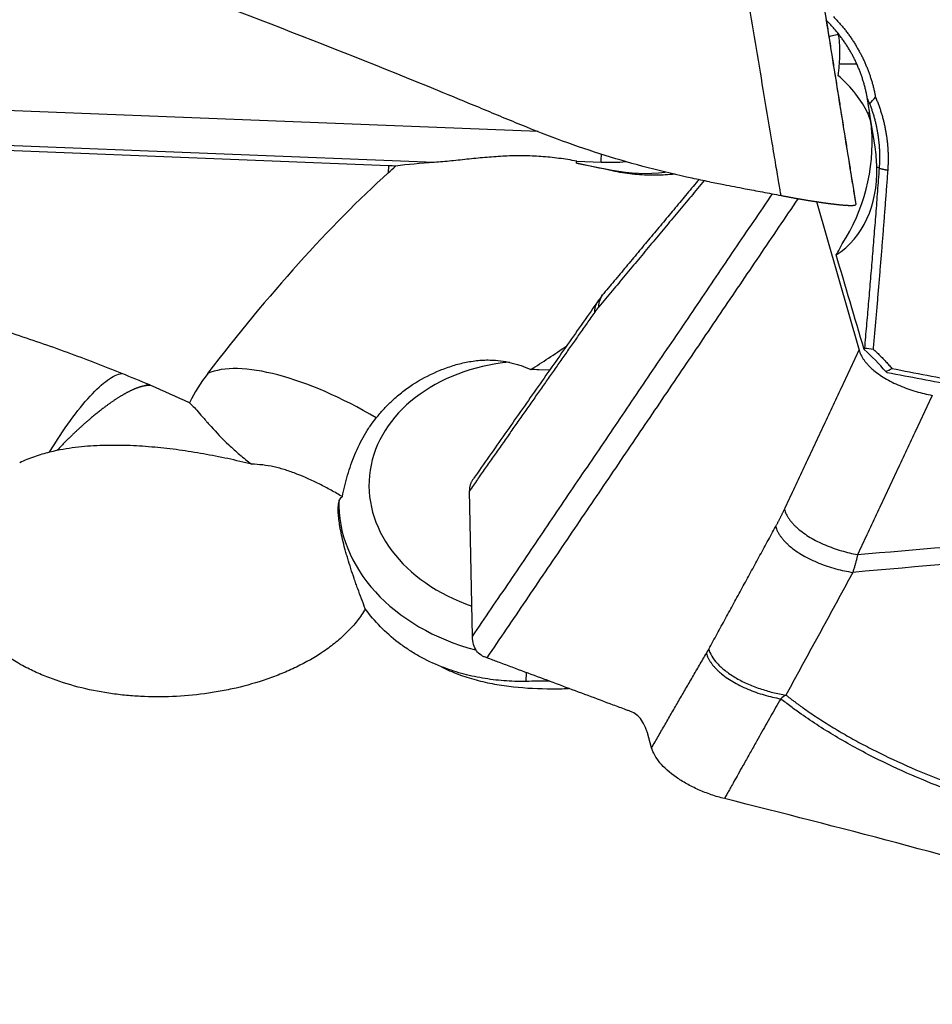
# Model space of a CAD drawing. Units: millimetres. Extents: x 116 to 414, y 150 to 304.
# Drawn here: x 308 to 317, y 207 to 217 of the extents above; entities that cross this region are included whole.
import ezdxf

# ---------------------------------------------------------------- set-up
doc = ezdxf.new("R2010")
doc.units = ezdxf.units.MM
doc.layers.add('1', color=4, linetype='Continuous')

msp = doc.modelspace()

# ---------------------------------------------------------------- linework, layer by layer
at = {"layer": '1'}
for p, q in [((299.3826, 216.72), (312.875, 216.1826)), ((311.8093, 215.8623), (299.3621, 216.358)), ((311.3403, 215.8279), (306.407, 216.0244)), ((313.2721, 215.876), (313.522, 215.866)), ((311.3403, 215.8279), (311.3366, 215.7567)), ((313.2707, 215.8534), (313.6368, 215.7832)), ((313.6379, 215.7756), (313.6368, 215.7832)), ((316.3819, 215.8021), (316.3547, 215.8139)), ((316.1063, 215.6482), (316.1386, 215.4317)), ((315.7362, 215.4598), (316.1716, 213.9337)), ((312.9925, 213.7268), (312.8835, 213.732)), ((312.2023, 210.9929), (312.17, 212.4879)), ((312.7535, 210.6219), (312.7483, 210.5305)), ((314.0418, 209.8483), (313.9978, 210.0024))]:
    msp.add_line(p, q, dxfattribs=at)
for centre, major_axis, ratio, start_param, end_param in [((314.7273, 216.6185), (-1.4821, -0.2308), 0.073061, 3.4113976, 3.7100815), ((314.7398, 216.5383), (-1.5539, 0.5238), 0.482873, 3.5686134, 3.9927101), ((316.4688, 215.1416), (-0.2888, 1.8694), 0.001965, 5.2016915, 5.5219224), ((314.8041, 216.1257), (-1.4821, -0.2308), 0.073061, 3.1958614, 3.3225532), ((314.8712, 216.4275), (1.4228, -0.3164), 0.488273, 0.1441465, 0.3550337), ((314.8041, 216.1257), (-1.4836, -0.2213), 0.997327, 3.0522247, 3.0940827), ((314.813, 216.0659), (-0.0332, -1.7209), 0.86752, 0.9394349, 1.6737714), ((301.0957, 197.3205), (-12.0631, -18.9473), 0.088184, 2.9808765, 2.9864798), ((313.5251, 216.0857), (-0.0119, -0.2998), 0.027566, 0.7494215, 1.1102248), ((311.1807, 214.8498), (-4.0985, 0.1325), 0.239776, 4.6637399, 4.6811936), ((312.9125, 215.3833), (-2.2908, 0.125), 0.209312, 5.2262381, 5.4381142), ((313.1406, 215.7318), (-2.11, 0.4266), 0.067401, 4.4880719, 4.6643016), ((313.9829, 217.512), (-1.8009, 0.0075), 0.978239, 1.3814631, 1.6855188), ((314.7636, 216.3971), (-1.2818, 1.4014), 0.673147, 3.0346793, 3.7982524), ((310.231, 211.2844), (-3.5993, -5.5506), 0.302297, 3.9940276, 4.4659745), ((320.1043, 197.6012), (-6.9996, 25.7534), 0.026104, 5.392555, 5.4423943), ((314.046, 217.1159), (-3.6691, -3.8991), 0.335299, 0.9027443, 1.001489), ((311.016, 212.4843), (-1.6737, 1.0949), 0.372427, 4.8365053, 6.0501234), ((312.8373, 212.5064), (1.6972, -0.0968), 0.772069, 1.7665916, 4.3690085), ((311.0301, 212.517), (-1.7854, 0.7716), 0.997076, 6.0405884, 6.2235285), ((312.8255, 212.3001), (-1.9969, 0.1112), 0.71647, 4.7232374, 4.76529), ((312.8264, 212.316), (-1.9968, 0.1138), 0.772069, 0.0219854, 1.3135742), ((314.6401, 191.1826), (-29.9808, 1.1664), 0.64442, 4.7922732, 4.8005777)]:
    msp.add_ellipse(centre, major_axis=major_axis, ratio=ratio, start_param=start_param, end_param=end_param, dxfattribs=at)
for points, degree in [([(316.1063, 215.6482), (315.0656, 222.1422)], 1), ([(315.7426, 217.9029), (315.9395, 216.6742), (316.1386, 215.4317)], 2), ([(316.2623, 216.4954), (316.2611, 216.5029), (316.2599, 216.5102), (316.2586, 216.5176)], 3), ([(316.2818, 216.4667), (316.2744, 216.4838), (316.2666, 216.5007), (316.2586, 216.5175)], 3), ([(316.2819, 216.4667), (316.3022, 216.4882), (316.3219, 216.5107), (316.3409, 216.5342)], 3), ([(316.3547, 215.8139), (316.3531, 215.8837), (316.3469, 215.9527), (316.3363, 216.0208)], 3), ([(311.3366, 215.7567), (311.3617, 215.7795), (311.3867, 215.8022), (311.4117, 215.8249)], 3), ([(313.522, 215.866), (313.6077, 215.8626), (313.6928, 215.8643), (313.7772, 215.8709)], 3), ([(316.2307, 213.9558), (316.3129, 214.8704), (316.3819, 215.8021)], 2), ([(316.3819, 215.8021), (316.4665, 215.7827)], 1), ([(314.5815, 215.6759), (314.041, 215.0282), (313.5005, 214.3806)], 2), ([(314.5287, 215.6886), (313.5507, 214.5165)], 1), ([(312.2023, 210.9929), (315.2823, 215.5395)], 1), ([(315.5452, 215.4909), (312.3491, 210.773)], 1), ([(315.9374, 214.9116), (315.9615, 214.9523), (315.9817, 214.9909), (315.9986, 215.0269)], 3), ([(313.5507, 214.5165), (313.4998, 214.4503)], 1), ([(313.4998, 214.4504), (312.212, 212.6137)], 1), ([(313.5005, 214.3806), (313.4794, 214.3552), (313.4576, 214.3243)], 2), ([(313.4576, 214.3244), (312.8175, 213.4137), (312.17, 212.4879)], 2), ([(316.2248, 213.94), (316.2307, 213.9558)], 1), ([(316.2307, 213.9558), (316.2593, 213.9524), (316.288, 213.9491), (316.3167, 213.9457)], 3), ([(315.405, 212.2975), (316.1716, 213.9337)], 1), ([(316.4464, 213.7135), (316.3782, 213.7938), (316.3041, 213.8695), (316.2248, 213.94)], 3), ([(308.8862, 213.5768), (308.7911, 213.6162), (308.6958, 213.6551), (308.6003, 213.6937)], 3), ([(316.4464, 213.7135), (316.4675, 213.7242), (316.4886, 213.7349), (316.5096, 213.7457)], 3), ([(316.4608, 213.7021), (316.4561, 213.7059), (316.4513, 213.7097), (316.4464, 213.7135)], 3), ([(327.9776, 211.554), (322.1648, 212.611), (316.4608, 213.7021)], 2), ([(308.8862, 213.5768), (308.8638, 213.5767), (308.8393, 213.5719), (308.8129, 213.5623)], 3), ([(308.8971, 213.572), (308.8935, 213.5736), (308.8898, 213.5752), (308.8862, 213.5768)], 3), ([(309.2937, 213.3933), (309.1618, 213.4536), (309.0296, 213.5131), (308.8971, 213.572)], 3), ([(316.9245, 213.4697), (316.1578, 211.8335)], 1), ([(307.9338, 212.9022), (307.9085, 212.897), (307.8833, 212.8914), (307.8581, 212.8853)], 3), ([(315.3158, 212.1215), (315.3633, 212.2085), (315.405, 212.2975)], 2), ([(314.6284, 210.8616), (315.3158, 212.1215)], 1), ([(316.1077, 211.6508), (315.8787, 211.2309), (315.6497, 210.8109), (315.4208, 210.3909)], 3), ([(314.0418, 209.8483), (314.3201, 210.3331), (314.6039, 210.8183)], 2), ([(314.6039, 210.8183), (314.6163, 210.8396), (314.6283, 210.8616)], 2), ([(315.4207, 210.3909), (315.4029, 210.3778), (315.385, 210.365), (315.3671, 210.3524)], 3)]:
    msp.add_open_spline(points, degree=degree, dxfattribs=at)
for points, knots in [([(314.6351, 215.6635), (314.5756, 215.6754), (314.5163, 215.6875), (314.1545, 215.7648), (313.8566, 215.8427), (313.4169, 215.9799), (313.1264, 216.0789), (312.8402, 216.1903), (312.6269, 216.2776), (312.485, 216.3366), (312.3432, 216.3959), (312.1302, 216.4844), (311.9881, 216.5429), (311.2769, 216.8338), (310.1346, 217.2879), (308.984, 217.7195), (307.2521, 218.3505), (304.9274, 219.1473), (302.5734, 219.8532), (301.3895, 220.1829)], [0, 0, 0, 0, 0.0128703, 0.0128703, 0.078679, 0.078679, 0.1115833, 0.1444876, 0.1444876, 0.1609398, 0.1773919, 0.1773919, 0.2102962, 0.2102962, 0.3419135, 0.4735308, 0.4735308, 0.7367654, 1, 1, 1, 1]), ([(315.3706, 215.5227), (315.3686, 215.5345), (315.3654, 215.554), (315.3581, 215.5977), (315.348, 215.6578), (315.3338, 215.7424), (315.3176, 215.839), (315.2995, 215.9477), (315.2597, 216.1859), (315.199, 216.5492), (315.118, 217.0331), (315.0371, 217.5158), (314.9832, 217.837), (314.9563, 217.9974)], [0, 0, 0, 0, 0.0142896, 0.0235945, 0.0529986, 0.0871648, 0.1262121, 0.1701523, 0.2188531, 0.4149779, 0.6105548, 0.8055624, 1, 1, 1, 1]), ([(316.2586, 216.5176), (316.2574, 216.524), (316.2552, 216.5368), (316.2514, 216.556), (316.2474, 216.5752), (316.2432, 216.5944), (316.2387, 216.6135), (316.2339, 216.6326), (316.2289, 216.6517), (316.2236, 216.6707), (316.218, 216.6897), (316.2122, 216.7086), (316.2061, 216.7275), (316.1998, 216.7463), (316.1932, 216.7651), (316.1863, 216.7838), (316.1791, 216.8025), (316.1717, 216.821), (316.1641, 216.8396), (316.1562, 216.858), (316.148, 216.8763), (316.1395, 216.8946), (316.1308, 216.9128), (316.1219, 216.9308), (316.1126, 216.9488), (316.1032, 216.9667), (316.0934, 216.9845), (316.0834, 217.0022), (316.0732, 217.0197), (316.0627, 217.0372), (316.0519, 217.0545), (316.0409, 217.0717), (316.0296, 217.0888), (316.0181, 217.1057), (316.0063, 217.1225), (315.9943, 217.1392), (315.982, 217.1557), (315.9695, 217.1721), (315.9568, 217.1883), (315.9438, 217.2044), (315.9305, 217.2203), (315.9171, 217.2361), (315.9033, 217.2517), (315.8894, 217.2671), (315.8752, 217.2824), (315.8608, 217.2974), (315.8461, 217.3123), (315.8362, 217.3221), (315.8312, 217.327)], [0, 0, 0, 0, 0.0210998, 0.0422275, 0.063383, 0.0845665, 0.105778, 0.1270175, 0.1482851, 0.1695807, 0.1909045, 0.2122564, 0.2336366, 0.255045, 0.2764816, 0.2979466, 0.31944, 0.3409618, 0.362512, 0.3840906, 0.4056978, 0.4273335, 0.4489978, 0.4706908, 0.4924124, 0.5141626, 0.5359417, 0.5577494, 0.579586, 0.6014514, 0.6233457, 0.6452689, 0.667221, 0.6892021, 0.7112123, 0.7332515, 0.7553197, 0.7774171, 0.7995436, 0.8216994, 0.8438843, 0.8660985, 0.888342, 0.9106148, 0.932917, 0.9552486, 0.9776096, 1, 1, 1, 1]), ([(315.9096, 217.3602), (315.9144, 217.3553), (315.924, 217.3455), (315.9382, 217.3305), (315.9522, 217.3155), (315.966, 217.3002), (315.9796, 217.2848), (315.993, 217.2692), (316.0061, 217.2534), (316.0191, 217.2375), (316.0318, 217.2214), (316.0443, 217.2052), (316.0566, 217.1888), (316.0687, 217.1722), (316.0806, 217.1554), (316.0923, 217.1385), (316.1038, 217.1214), (316.115, 217.1041), (316.1261, 217.0867), (316.1369, 217.0691), (316.1475, 217.0513), (316.1579, 217.0334), (316.1681, 217.0153), (316.1781, 216.9971), (316.1908, 216.973), (316.206, 216.9432), (316.2231, 216.9073), (316.2392, 216.8712), (316.2543, 216.8348), (316.2685, 216.7982), (316.2818, 216.7613), (316.294, 216.7242), (316.3054, 216.6868), (316.3157, 216.6491), (316.3251, 216.6112), (316.3336, 216.573), (316.3384, 216.5474), (316.3408, 216.5346)], [0, 0, 0, 0, 0.0217345, 0.0434446, 0.0651338, 0.086806, 0.1084648, 0.1301141, 0.1517576, 0.1733989, 0.195042, 0.2166905, 0.2383481, 0.2600187, 0.2817059, 0.3034136, 0.3251453, 0.3469048, 0.3686959, 0.3905221, 0.4123871, 0.4342947, 0.4562483, 0.4782516, 0.5003082, 0.5425004, 0.5845063, 0.6263511, 0.6680605, 0.7096604, 0.7511768, 0.7926362, 0.8340648, 0.8754891, 0.9169355, 0.9584303, 1, 1, 1, 1]), ([(315.958, 217.1905), (315.9631, 217.1562), (315.9668, 217.1212), (315.9703, 217.0681), (315.9712, 217.0504), (315.9722, 217.015), (315.9727, 216.9616), (315.9702, 216.9076), (315.9673, 216.8713)], [0, 0, 0, 0, 0.3387328, 0.3387328, 0.5040496, 0.5040496, 0.6693664, 1, 1, 1, 1]), ([(315.9533, 217.1735), (315.9505, 217.1731), (315.9477, 217.1726), (315.9342, 217.1702), (315.9237, 217.1682), (315.903, 217.1638), (315.8927, 217.1614), (315.8763, 217.1572), (315.8699, 217.1555), (315.8636, 217.1538)], [0, 0, 0, 0, 0.0894209, 0.0894209, 0.4333606, 0.4333606, 0.7773003, 0.7773003, 1, 1, 1, 1]), ([(315.9673, 216.8713), (315.9657, 216.8521), (315.9638, 216.8329), (315.9595, 216.7948), (315.957, 216.776), (315.9543, 216.7573)], [0, 0, 0, 0, 0.5, 0.5, 1, 1, 1, 1]), ([(316.3407, 216.5345), (316.3434, 216.5283), (316.3487, 216.5158), (316.3563, 216.497), (316.3637, 216.4781), (316.3708, 216.4592), (316.3777, 216.4401), (316.3844, 216.421), (316.3908, 216.4018), (316.397, 216.3826), (316.4029, 216.3632), (316.4086, 216.3438), (316.4141, 216.3243), (316.4193, 216.3047), (316.4243, 216.2851), (316.429, 216.2653), (316.4335, 216.2455), (316.4377, 216.2257), (316.4417, 216.2057), (316.4454, 216.1857), (316.45, 216.1595), (316.455, 216.1272), (316.46, 216.0889), (316.4641, 216.0505), (316.4673, 216.0122), (316.4695, 215.9739), (316.4708, 215.9356), (316.4712, 215.8973), (316.4706, 215.8591), (316.4691, 215.8208), (316.4674, 215.7954), (316.4665, 215.7827)], [0, 0, 0, 0, 0.0262965, 0.0525709, 0.0788273, 0.1050699, 0.1313027, 0.1575298, 0.1837554, 0.2099835, 0.2362183, 0.262464, 0.2887245, 0.315004, 0.3413066, 0.3676364, 0.3939974, 0.4203938, 0.4468294, 0.4733084, 0.4998347, 0.5503287, 0.600641, 0.6507996, 0.7008328, 0.750769, 0.8006369, 0.8504651, 0.9002825, 0.9501178, 1, 1, 1, 1]), ([(316.3819, 215.8021), (316.3824, 215.8085), (316.3833, 215.8214), (316.3844, 215.8408), (316.3855, 215.8667), (316.3862, 215.8989), (316.3862, 215.9376), (316.3851, 215.9763), (316.3831, 216.0149), (316.38, 216.0535), (316.376, 216.092), (316.371, 216.1303), (316.3649, 216.1686), (316.358, 216.2066), (316.35, 216.2445), (316.3411, 216.2822), (316.3312, 216.3197), (316.3203, 216.3569), (316.3085, 216.3938), (316.2958, 216.4305), (316.2865, 216.4547), (316.2818, 216.4667)], [0, 0, 0, 0, 0.0287805, 0.0575505, 0.0863102, 0.1435637, 0.2007848, 0.2579762, 0.3151406, 0.3722808, 0.4293994, 0.4864992, 0.5435829, 0.6006532, 0.6577128, 0.7147646, 0.7718111, 0.8288552, 0.8858995, 0.9429469, 1, 1, 1, 1]), ([(313.2721, 215.876), (313.242, 215.8813), (313.2117, 215.8864), (313.1509, 215.896), (313.1202, 215.9004), (313.0282, 215.9125), (312.9668, 215.9188), (312.8439, 215.9275), (312.7824, 215.9299), (312.6593, 215.9309), (312.5977, 215.9296), (312.4744, 215.9241), (312.4127, 215.9198), (312.2893, 215.9095), (312.228, 215.9034), (312.1063, 215.8906), (312.0458, 215.884), (311.9559, 215.8747), (311.9261, 215.8717), (311.8672, 215.8665), (311.8381, 215.8641), (311.8093, 215.8623)], [0, 0, 0, 0, 0.0625, 0.0625, 0.125, 0.125, 0.25, 0.25, 0.375, 0.375, 0.5, 0.5, 0.625, 0.625, 0.75, 0.75, 0.875, 0.875, 0.9375, 0.9375, 1, 1, 1, 1]), ([(314.2829, 215.743), (314.2648, 215.7409), (314.2465, 215.739), (314.1669, 215.732), (314.1044, 215.7295), (314.0084, 215.7304), (313.976, 215.7315), (313.9103, 215.7354), (313.877, 215.7382), (313.7758, 215.7494), (313.7074, 215.7604), (313.6379, 215.7756)], [0, 0, 0, 0, 0.0910121, 0.0910121, 0.3940081, 0.3940081, 0.5455061, 0.5455061, 0.697004, 0.697004, 1, 1, 1, 1]), ([(316.4665, 215.7827), (316.4646, 215.7571), (316.4608, 215.7059), (316.4551, 215.6292), (316.4493, 215.5525), (316.4435, 215.4758), (316.4376, 215.3991), (316.4317, 215.3224), (316.4257, 215.2457), (316.4197, 215.1691), (316.4136, 215.0924), (316.4075, 215.0158), (316.4013, 214.9392), (316.3951, 214.8627), (316.3888, 214.7861), (316.3825, 214.7096), (316.3761, 214.6331), (316.3697, 214.5566), (316.3633, 214.4801), (316.3568, 214.4037), (316.3502, 214.3273), (316.3436, 214.2509), (316.3369, 214.1746), (316.3302, 214.0982), (316.3235, 214.0219), (316.319, 213.9711), (316.3167, 213.9457)], [0, 0, 0, 0, 0.0414107, 0.0828436, 0.1242987, 0.1657759, 0.2072753, 0.248797, 0.2903408, 0.3319069, 0.3734953, 0.4151059, 0.4567388, 0.4983939, 0.5400714, 0.5817712, 0.6234934, 0.6652379, 0.7070047, 0.748794, 0.7906056, 0.8324396, 0.8742961, 0.9161749, 0.9580762, 1, 1, 1, 1]), ([(314.635, 215.6631), (314.685, 215.6536), (314.8076, 215.6301), (314.989, 215.5956), (315.1842, 215.5583), (315.3068, 215.5349), (315.3706, 215.5227)], [0, 0, 0, 0, 0.2038669, 0.5000007, 0.7396207, 1, 1, 1, 1]), ([(315.3707, 215.5227), (315.3753, 215.5218), (315.3847, 215.52), (315.3987, 215.5174), (315.4126, 215.5148), (315.4266, 215.5122), (315.4406, 215.5096), (315.4545, 215.507), (315.4684, 215.5045), (315.4823, 215.5019), (315.4961, 215.4995), (315.5098, 215.497), (315.5235, 215.4946), (315.5371, 215.4922), (315.5506, 215.4898), (315.5641, 215.4874), (315.5774, 215.4851), (315.5907, 215.4829), (315.6038, 215.4807), (315.6169, 215.4785), (315.6298, 215.4763), (315.6426, 215.4742), (315.6553, 215.4721), (315.6678, 215.4701), (315.6802, 215.4681), (315.6924, 215.4662), (315.7045, 215.4643), (315.7164, 215.4624), (315.7282, 215.4606), (315.7398, 215.4588), (315.7513, 215.4571), (315.7625, 215.4554), (315.7736, 215.4538), (315.7845, 215.4522), (315.7953, 215.4506), (315.8058, 215.4491), (315.8162, 215.4477), (315.8264, 215.4463), (315.8364, 215.4449), (315.8462, 215.4436), (315.8558, 215.4423), (315.8652, 215.4411), (315.8744, 215.4399), (315.8834, 215.4387), (315.8922, 215.4376), (315.9008, 215.4366), (315.9093, 215.4355), (315.9203, 215.4342), (315.9338, 215.4326), (315.9497, 215.4309), (315.9653, 215.4292), (315.9805, 215.4276), (315.9953, 215.4262), (316.0096, 215.425), (316.0234, 215.4238), (316.0367, 215.4229), (316.0493, 215.4221), (316.0612, 215.4215), (316.0725, 215.4211), (316.0829, 215.4209), (316.0926, 215.4208), (316.1015, 215.421), (316.1094, 215.4214), (316.1165, 215.4219), (316.1226, 215.4227), (316.1277, 215.4237), (316.1319, 215.4249), (316.1351, 215.4263), (316.1373, 215.4279), (316.1386, 215.4297), (316.1386, 215.431), (316.1386, 215.4317)], [0, 0, 0, 0, 0.0114291, 0.0228691, 0.0343176, 0.0457719, 0.0572295, 0.0686878, 0.0801442, 0.0915962, 0.103041, 0.1144762, 0.125899, 0.1373071, 0.1486977, 0.1600684, 0.1714166, 0.1827398, 0.1940354, 0.2053011, 0.2165344, 0.2277329, 0.2388941, 0.2500158, 0.2610957, 0.2721315, 0.283121, 0.2940619, 0.3049523, 0.3157899, 0.3265727, 0.3372988, 0.3479662, 0.358573, 0.3691174, 0.3795976, 0.3900119, 0.4003586, 0.4106361, 0.4208427, 0.4309771, 0.4410378, 0.4510233, 0.4609324, 0.4707637, 0.480516, 0.4901882, 0.4997791, 0.5190455, 0.5386361, 0.5585409, 0.5787488, 0.5992479, 0.6200255, 0.641068, 0.6623611, 0.6838896, 0.7056374, 0.727588, 0.7497239, 0.7720272, 0.7944794, 0.8170614, 0.8397538, 0.8625367, 0.88539, 0.9082934, 0.9312265, 0.9541688, 0.9771001, 1, 1, 1, 1]), ([(313.5005, 214.3806), (313.5, 214.4043), (313.5037, 214.4281), (313.5204, 214.4739), (313.5331, 214.4958), (313.5507, 214.5165)], [0, 0, 0, 0, 0.5111163, 0.5111163, 1, 1, 1, 1]), ([(308.6003, 213.6937), (308.4152, 213.7685), (308.2292, 213.8403), (307.8551, 213.9773), (307.667, 214.0423), (307.2883, 214.1645), (307.0977, 214.2216), (306.7136, 214.3261), (306.52, 214.3735), (306.3246, 214.415)], [0, 0, 0, 0, 0.25, 0.25, 0.5, 0.5, 0.75, 0.75, 1, 1, 1, 1]), ([(316.3167, 213.9457), (316.3224, 213.9405), (316.3337, 213.9299), (316.3506, 213.914), (316.3673, 213.8979), (316.3838, 213.8816), (316.4001, 213.8652), (316.4162, 213.8486), (316.4322, 213.8318), (316.4481, 213.8149), (316.4637, 213.7979), (316.4792, 213.7806), (316.4945, 213.7633), (316.5045, 213.7516), (316.5096, 213.7457)], [0, 0, 0, 0, 0.0833163, 0.1666074, 0.2498819, 0.3331481, 0.4164146, 0.4996899, 0.5829824, 0.6663006, 0.749653, 0.8330481, 0.9164943, 1, 1, 1, 1]), ([(311.3659, 213.4044), (311.3995, 213.4366), (311.4349, 213.4674), (311.4904, 213.5114), (311.5094, 213.5257), (311.5477, 213.5534), (311.5672, 213.5668), (311.6658, 213.6314), (311.7488, 213.676), (311.8571, 213.7229), (311.8789, 213.7318), (311.9232, 213.7487), (311.9455, 213.7567), (312.0129, 213.779), (312.0582, 213.7918), (312.1494, 213.8127), (312.1954, 213.8209), (312.2649, 213.8289), (312.2882, 213.8308), (312.335, 213.8331), (312.3584, 213.8334), (312.3818, 213.8327)], [0, 0, 0, 0, 0.125, 0.125, 0.1875, 0.1875, 0.25, 0.25, 0.5, 0.5, 0.5625, 0.5625, 0.625, 0.625, 0.75, 0.75, 0.875, 0.875, 0.9375, 0.9375, 1, 1, 1, 1]), ([(312.3818, 213.8327), (312.455, 213.8305), (312.5269, 213.8212), (312.6146, 213.8006), (312.6321, 213.796), (312.6667, 213.786), (312.684, 213.7805), (312.7349, 213.7629), (312.7677, 213.7495), (312.7995, 213.7347)], [0, 0, 0, 0, 0.5, 0.5, 0.625, 0.625, 0.75, 0.75, 1, 1, 1, 1]), ([(307.8581, 212.8853), (307.93, 213.0039), (308.0018, 213.1131), (308.1416, 213.3068), (308.2096, 213.3913), (308.3379, 213.5311), (308.3982, 213.5863), (308.5081, 213.6645), (308.5576, 213.6875), (308.6003, 213.6937)], [0, 0, 0, 0, 0.25, 0.25, 0.5, 0.5, 0.75, 0.75, 1, 1, 1, 1]), ([(316.5096, 213.7457), (316.6301, 213.7226), (316.8721, 213.6762), (317.2361, 213.6065), (317.6026, 213.5364), (317.9715, 213.466), (318.3429, 213.3953), (318.7166, 213.3242), (319.0927, 213.2527), (319.4712, 213.181), (319.8522, 213.1089), (320.2355, 213.0364), (320.6213, 212.9636), (321.0094, 212.8905), (321.4, 212.8171), (321.793, 212.7433), (322.1884, 212.6693), (322.5862, 212.5949), (322.9864, 212.5201), (323.389, 212.4451), (323.794, 212.3697), (324.2014, 212.2941), (324.6112, 212.2181), (325.0235, 212.1418), (325.4381, 212.0652), (325.8552, 211.9883), (326.2746, 211.9111), (326.6965, 211.8336), (327.1207, 211.7558), (327.5474, 211.6777), (327.8327, 211.6256), (327.9757, 211.5995)], [0, 0, 0, 0, 0.0315552, 0.0633194, 0.0952928, 0.1274753, 0.1598669, 0.1924677, 0.2252775, 0.2582964, 0.2915245, 0.3249616, 0.3586079, 0.3924633, 0.4265278, 0.4608015, 0.4952842, 0.5299761, 0.564877, 0.5999871, 0.6353063, 0.6708347, 0.7065721, 0.7425187, 0.7786744, 0.8150392, 0.8516131, 0.8883961, 0.9253883, 0.9625896, 1, 1, 1, 1]), ([(308.8128, 213.5623), (308.8103, 213.5617), (308.8052, 213.5604), (308.7975, 213.5583), (308.7896, 213.556), (308.7816, 213.5535), (308.7735, 213.5509), (308.7653, 213.548), (308.757, 213.545), (308.7485, 213.5418), (308.7399, 213.5385), (308.7312, 213.5349), (308.7224, 213.5312), (308.7135, 213.5273), (308.7044, 213.5232), (308.6953, 213.5189), (308.686, 213.5145), (308.6766, 213.5098), (308.6671, 213.505), (308.6575, 213.5), (308.6477, 213.4949), (308.6379, 213.4895), (308.6279, 213.484), (308.6178, 213.4783), (308.6077, 213.4724), (308.5974, 213.4663), (308.587, 213.46), (308.5765, 213.4536), (308.5659, 213.447), (308.5552, 213.4401), (308.5443, 213.4332), (308.5334, 213.426), (308.5224, 213.4186), (308.5113, 213.4111), (308.5, 213.4034), (308.4887, 213.3955), (308.4773, 213.3875), (308.4657, 213.3792), (308.4541, 213.3708), (308.4424, 213.3622), (308.4305, 213.3534), (308.4176, 213.3437), (308.4034, 213.3329), (308.3878, 213.3209), (308.3715, 213.3081), (308.3545, 213.2947), (308.3368, 213.2806), (308.3185, 213.2657), (308.2995, 213.25), (308.2799, 213.2335), (308.2596, 213.2161), (308.2385, 213.1979), (308.2169, 213.1788), (308.1945, 213.1588), (308.1714, 213.1379), (308.1477, 213.1159), (308.1233, 213.093), (308.0982, 213.0691), (308.0724, 213.0441), (308.046, 213.018), (308.0189, 212.9909), (307.9912, 212.9627), (307.9628, 212.9333), (307.9436, 212.9131), (307.934, 212.9029)], [0, 0, 0, 0, 0.0124084, 0.0248341, 0.0372772, 0.0497377, 0.0622158, 0.0747114, 0.0872247, 0.0997555, 0.112304, 0.1248703, 0.1374543, 0.1500561, 0.1626758, 0.1753134, 0.1879689, 0.2006425, 0.213334, 0.2260437, 0.2387714, 0.2515173, 0.2642814, 0.2770638, 0.2898645, 0.3026834, 0.3155208, 0.3283766, 0.3412508, 0.3541436, 0.3670548, 0.3799847, 0.3929332, 0.4059003, 0.4188862, 0.4318908, 0.4449142, 0.4579564, 0.4710175, 0.4840974, 0.4971964, 0.5103143, 0.5267046, 0.5436533, 0.5611604, 0.5792261, 0.5978504, 0.6170335, 0.6367754, 0.6570761, 0.6779359, 0.6993546, 0.7213324, 0.7438693, 0.7669654, 0.7906208, 0.8148353, 0.8396092, 0.8649425, 0.8908351, 0.9172871, 0.9442986, 0.9718695, 1, 1, 1, 1]), ([(308.8971, 213.572), (308.8948, 213.5721), (308.8902, 213.5723), (308.8832, 213.5722), (308.876, 213.572), (308.8687, 213.5716), (308.8612, 213.5709), (308.8535, 213.5701), (308.8457, 213.569), (308.8377, 213.5676), (308.8296, 213.5661), (308.8213, 213.5644), (308.8157, 213.563), (308.8128, 213.5623)], [0, 0, 0, 0, 0.0902038, 0.1805472, 0.2710308, 0.361655, 0.4524202, 0.543327, 0.6343758, 0.725567, 0.8169012, 0.9083787, 1, 1, 1, 1]), ([(309.2937, 213.3933), (309.3054, 213.3839), (309.3186, 213.3711), (309.3484, 213.34), (309.3649, 213.3216), (309.4016, 213.2797), (309.4219, 213.2563), (309.4498, 213.2242), (309.4555, 213.2176), (309.4672, 213.2043), (309.4851, 213.1839), (309.5039, 213.1627), (309.5693, 213.0903), (309.6293, 213.0269), (309.7163, 212.9443), (309.7343, 212.9275), (309.7715, 212.894), (309.7905, 212.8773), (309.8492, 212.8272), (309.8904, 212.7941), (309.9337, 212.7615)], [0, 0, 0, 0, 0.125, 0.125, 0.25, 0.25, 0.375, 0.375, 0.40625, 0.40625, 0.4375, 0.5, 0.5, 0.75, 0.75, 0.8125, 0.8125, 0.875, 0.875, 1, 1, 1, 1]), ([(311.2134, 213.2384), (311.2252, 213.2529), (311.2372, 213.2673), (311.2617, 213.2958), (311.2743, 213.3099), (311.3125, 213.3516), (311.3388, 213.3784), (311.3659, 213.4044)], [0, 0, 0, 0, 0.25, 0.25, 0.5, 0.5, 1, 1, 1, 1]), ([(310.8653, 212.4291), (310.8801, 212.5025), (310.8977, 212.5757), (310.9297, 212.6849), (310.9414, 212.7212), (310.9663, 212.7925), (310.9797, 212.8274), (311.0226, 212.9305), (311.0548, 212.9967), (311.1007, 213.0759), (311.1101, 213.0916), (311.1296, 213.1225), (311.1396, 213.1377), (311.1701, 213.1824), (311.1913, 213.211), (311.2134, 213.2384)], [0, 0, 0, 0, 0.25, 0.25, 0.375, 0.375, 0.5, 0.5, 0.75, 0.75, 0.8125, 0.8125, 0.875, 0.875, 1, 1, 1, 1]), ([(309.9337, 212.7615), (309.8519, 212.7821), (309.7699, 212.8013), (309.605, 212.8369), (309.5222, 212.8532), (309.3558, 212.8827), (309.2721, 212.8959), (309.105, 212.9188), (309.0215, 212.9284), (308.8544, 212.9437), (308.7708, 212.9493), (308.6036, 212.956), (308.5199, 212.957), (308.3525, 212.9533), (308.2688, 212.9486), (308.143, 212.9361), (308.101, 212.931), (308.0172, 212.9187), (307.9756, 212.9115), (307.9341, 212.9031)], [0, 0, 0, 0, 0.125, 0.125, 0.25, 0.25, 0.375, 0.375, 0.5, 0.5, 0.625, 0.625, 0.75, 0.75, 0.875, 0.875, 0.9375, 0.9375, 1, 1, 1, 1]), ([(307.8581, 212.8853), (307.8052, 212.8724), (307.753, 212.8573), (307.6505, 212.8217), (307.6002, 212.8013), (307.5511, 212.7773)], [0, 0, 0, 0, 0.5, 0.5, 1, 1, 1, 1]), ([(310.8653, 212.4291), (310.8271, 212.4513), (310.7886, 212.4731), (310.7304, 212.5049), (310.7109, 212.5154), (310.6717, 212.5361), (310.6522, 212.5462), (310.5546, 212.5955), (310.4767, 212.6311), (310.3593, 212.6766), (310.32, 212.6905), (310.2609, 212.7089), (310.2411, 212.7147), (310.2018, 212.7252), (310.1822, 212.7301), (310.085, 212.7517), (310.0087, 212.7613), (309.9337, 212.7615)], [0, 0, 0, 0, 0.125, 0.125, 0.1875, 0.1875, 0.25, 0.25, 0.5, 0.5, 0.625, 0.625, 0.6875, 0.6875, 0.75, 0.75, 1, 1, 1, 1]), ([(312.2115, 212.613), (312.21, 212.6111), (312.2057, 212.6052), (312.1991, 212.5951), (312.192, 212.5827), (312.1859, 212.5699), (312.1808, 212.5569), (312.1766, 212.5436), (312.1734, 212.53), (312.1712, 212.5162), (312.17, 212.5022), (312.17, 212.4927), (312.17, 212.4879)], [0, 0, 0, 0, 0.0513973, 0.1556271, 0.2603662, 0.365523, 0.4710049, 0.5767181, 0.6825683, 0.7884613, 0.894303, 1, 1, 1, 1]), ([(311.1007, 211.2774), (311.0743, 211.3452), (311.0484, 211.4136), (311.0173, 211.4999), (311.0111, 211.5172), (310.9989, 211.552), (310.9928, 211.5694), (310.9749, 211.6217), (310.9633, 211.6563), (310.9412, 211.7251), (310.9306, 211.7592), (310.9154, 211.8099), (310.9105, 211.8267), (310.901, 211.8602), (310.8963, 211.8769), (310.8741, 211.9593), (310.8594, 212.0211), (310.8454, 212.0924), (310.8428, 212.1064), (310.8381, 212.1334), (310.8319, 212.1725), (310.8277, 212.2075), (310.8249, 212.2397), (310.8242, 212.2501), (310.8232, 212.2698), (310.8229, 212.2793), (310.8226, 212.3061), (310.8233, 212.3219), (310.8259, 212.3499), (310.8278, 212.3622), (310.8316, 212.3782), (310.833, 212.3831), (310.8361, 212.3922), (310.8378, 212.3964), (310.8466, 212.4154), (310.8554, 212.4245), (310.8653, 212.4291)], [0, 0, 0, 0, 0.125, 0.125, 0.15625, 0.15625, 0.1875, 0.1875, 0.25, 0.25, 0.3125, 0.3125, 0.34375, 0.34375, 0.375, 0.375, 0.5, 0.5, 0.53125, 0.53125, 0.5625, 0.625, 0.625, 0.65625, 0.65625, 0.6875, 0.6875, 0.75, 0.75, 0.8125, 0.8125, 0.84375, 0.84375, 0.875, 0.875, 1, 1, 1, 1]), ([(316.1578, 211.8335), (317.3581, 211.9407), (319.1601, 212.0786), (320.9645, 212.1817), (322.168, 212.2425), (322.7699, 212.269), (323.3718, 212.2916)], [0, 0, 0, 0, 0.5, 0.75, 0.75, 1, 1, 1, 1]), ([(324.2195, 212.1453), (323.5426, 212.124), (322.8658, 212.0976), (321.5124, 212.0348), (320.836, 211.9985), (318.8077, 211.8746), (317.4569, 211.7724), (316.1073, 211.6508)], [0, 0, 0, 0, 0.25, 0.25, 0.5, 0.5, 1, 1, 1, 1]), ([(316.1578, 211.8335), (316.1566, 211.8283), (316.1543, 211.8178), (316.1505, 211.802), (316.1466, 211.786), (316.1424, 211.7698), (316.1381, 211.7533), (316.1335, 211.7367), (316.1288, 211.7199), (316.1238, 211.7028), (316.1187, 211.6856), (316.1133, 211.6683), (316.1096, 211.6567), (316.1077, 211.6508)], [0, 0, 0, 0, 0.0835126, 0.1684905, 0.2549387, 0.3428623, 0.4322659, 0.5231538, 0.6155304, 0.7093995, 0.8047651, 0.9016308, 1, 1, 1, 1]), ([(311.1007, 211.2774), (311.0762, 211.2342), (311.0482, 211.1928), (310.9865, 211.1133), (310.9527, 211.0751), (310.898, 211.02), (310.8791, 211.002), (310.8401, 210.9667), (310.8201, 210.9496), (310.759, 210.8996), (310.7166, 210.8682), (310.5849, 210.7788), (310.4914, 210.7256), (310.3437, 210.6541), (310.2937, 210.6319), (310.1927, 210.5905), (310.1416, 210.5713), (309.9867, 210.5179), (309.8814, 210.4879), (309.7205, 210.4504), (309.6663, 210.4391), (309.5844, 210.4242), (309.557, 210.4195), (309.5023, 210.4109), (309.475, 210.4069), (309.3382, 210.3886), (309.2287, 210.3791), (309.0097, 210.3701), (308.9002, 210.3706), (308.7632, 210.3778), (308.7358, 210.3795), (308.6812, 210.3837), (308.5996, 210.3909), (308.5191, 210.401), (308.3594, 210.4251), (308.2547, 210.4463), (308.0493, 210.4995), (307.9485, 210.5316), (307.8004, 210.589), (307.7515, 210.6097), (307.6561, 210.6539), (307.6095, 210.6775), (307.4733, 210.7525), (307.387, 210.8084), (307.2859, 210.8869), (307.266, 210.9031), (307.2269, 210.9363), (307.2077, 210.9534), (307.1518, 211.0056), (307.1165, 211.0419), (307.0504, 211.1175), (307.0195, 211.1569), (306.9767, 211.2185), (306.963, 211.2394), (306.937, 211.2823), (306.9246, 211.3042), (306.8898, 211.371), (306.8697, 211.4166), (306.8364, 211.5103), (306.8232, 211.5583), (306.8138, 211.6077)], [0, 0, 0, 0, 0.03125, 0.03125, 0.0625, 0.0625, 0.078125, 0.078125, 0.09375, 0.09375, 0.125, 0.125, 0.1875, 0.1875, 0.21875, 0.21875, 0.25, 0.25, 0.3125, 0.3125, 0.34375, 0.34375, 0.359375, 0.359375, 0.375, 0.375, 0.4375, 0.4375, 0.5, 0.5, 0.515625, 0.515625, 0.53125, 0.5625, 0.5625, 0.625, 0.625, 0.6875, 0.6875, 0.71875, 0.71875, 0.75, 0.75, 0.8125, 0.8125, 0.828125, 0.828125, 0.84375, 0.84375, 0.875, 0.875, 0.90625, 0.90625, 0.921875, 0.921875, 0.9375, 0.9375, 0.96875, 0.96875, 1, 1, 1, 1]), ([(311.882, 210.6817), (311.8019, 210.7136), (311.725, 210.7502), (311.6142, 210.8123), (311.5781, 210.8341), (311.5252, 210.8688), (311.5077, 210.8807), (311.4734, 210.9049), (311.4566, 210.9173), (311.3739, 210.9802), (311.2514, 211.0885), (311.1477, 211.2118), (311.1007, 211.2774)], [0, 0, 0, 0, 0.25, 0.25, 0.375, 0.375, 0.4375, 0.4375, 0.5, 0.5, 0.75, 1, 1, 1, 1]), ([(312.3491, 210.773), (312.339, 210.7767), (312.3183, 210.7845), (312.2797, 210.8037), (312.2251, 210.8573), (312.2036, 210.9316), (312.2023, 210.9929)], [0, 0, 0, 0, 0.1184246, 0.244364, 0.4962426, 1, 1, 1, 1]), ([(314.6283, 210.8616), (314.6348, 210.8389), (314.645, 210.8151), (314.6738, 210.7664), (314.6923, 210.7415), (314.7379, 210.6915), (314.7648, 210.6665), (314.8265, 210.6178), (314.8612, 210.5941), (314.9366, 210.5493), (314.9773, 210.5282), (315.0625, 210.4897), (315.1069, 210.4723), (315.197, 210.4417), (315.2427, 210.4285), (315.333, 210.4065), (315.3776, 210.3977), (315.4207, 210.3909)], [0, 0, 0, 0, 0.125, 0.125, 0.25, 0.25, 0.375, 0.375, 0.5, 0.5, 0.625, 0.625, 0.75, 0.75, 0.875, 0.875, 1, 1, 1, 1]), ([(313.9979, 210.0026), (313.9944, 210.0144), (313.9809, 210.0566), (313.9512, 210.1189), (313.902, 210.1789), (313.8534, 210.2116), (313.81, 210.2273), (313.7452, 210.2517), (313.6047, 210.304), (313.3885, 210.3848), (313.1292, 210.4817), (312.8698, 210.5785), (312.6536, 210.6592), (312.4861, 210.7218), (312.3996, 210.7541), (312.3557, 210.7705), (312.3497, 210.7727), (312.3491, 210.773)], [0, 0, 0, 0, 0.0144072, 0.0522711, 0.0901351, 0.1279991, 0.1469311, 0.165863, 0.241591, 0.3930469, 0.5445027, 0.6959586, 0.8474145, 0.9231424, 0.9894043, 0.9988703, 1, 1, 1, 1]), ([(312.7483, 210.5305), (312.6725, 210.5291), (312.5225, 210.5335), (312.3758, 210.5518), (312.2669, 210.5707), (312.2308, 210.5779), (312.1591, 210.594), (312.1234, 210.603), (312.0171, 210.6326), (311.9485, 210.6555), (311.882, 210.6817)], [0, 0, 0, 0, 0.25, 0.5, 0.5, 0.625, 0.625, 0.75, 0.75, 1, 1, 1, 1]), ([(311.882, 210.6817), (311.9377, 210.6527), (311.9954, 210.6272), (312.1142, 210.5822), (312.1754, 210.5627), (312.2694, 210.5375), (312.3012, 210.5298), (312.3648, 210.5157), (312.3968, 210.5093), (312.493, 210.4919), (312.5577, 210.4828), (312.7527, 210.4614), (312.8843, 210.4552), (313.0738, 210.4549), (313.1307, 210.4559), (313.1875, 210.4579)], [0, 0, 0, 0, 0.1459108, 0.1459108, 0.2918216, 0.2918216, 0.364777, 0.364777, 0.4377324, 0.4377324, 0.5836432, 0.5836432, 0.8754649, 0.8754649, 1, 1, 1, 1]), ([(315.3671, 210.3525), (315.3499, 210.3222), (315.3155, 210.2618), (315.2641, 210.171), (315.2127, 210.0803), (315.1615, 209.9896), (315.1062, 209.8914), (315.0465, 209.7853), (314.9864, 209.6781), (314.9331, 209.5832), (314.8905, 209.5071), (314.859, 209.4503), (314.8343, 209.4061), (314.8125, 209.3674), (314.7974, 209.3404), (314.7895, 209.3263)], [0, 0, 0, 0, 0.0888685, 0.1776294, 0.2662833, 0.3548306, 0.4432719, 0.5533935, 0.6650955, 0.7562426, 0.8302681, 0.8870526, 0.921342, 0.958922, 1, 1, 1, 1]), ([(328.3564, 207.5078), (328.3401, 207.5107), (328.288, 207.5199), (328.2073, 207.5343), (328.1215, 207.5496), (328.0573, 207.5612), (327.9998, 207.5715), (327.9428, 207.5816), (327.8802, 207.5926), (327.8207, 207.6029), (327.7065, 207.6225), (327.5391, 207.6502), (327.2883, 207.6892), (327.0115, 207.7284), (326.7064, 207.7664), (326.4763, 207.7913), (326.3194, 207.8063), (326.2335, 207.814), (326.1427, 207.8219), (326.0469, 207.8299), (325.9632, 207.8367), (325.8814, 207.843), (325.7916, 207.85), (325.6869, 207.8583), (325.578, 207.8669), (325.3002, 207.8898), (324.8476, 207.9298), (324.224, 207.9921), (323.5988, 208.0612), (322.9761, 208.1368), (322.3604, 208.219), (321.6062, 208.3291), (320.7363, 208.472), (319.7754, 208.6569), (318.9038, 208.8535), (318.0383, 209.0837), (317.1959, 209.3589), (316.5545, 209.6305), (316.1588, 209.835), (315.955, 209.9499), (315.7613, 210.0692), (315.6192, 210.1651), (315.5236, 210.2336), (315.4707, 210.2726), (315.4185, 210.3122), (315.3842, 210.3391), (315.3671, 210.3525)], [0, 0, 0, 0, 0.0036825, 0.0117886, 0.0182639, 0.0231093, 0.0263257, 0.0312865, 0.0360099, 0.040496, 0.0447449, 0.0618324, 0.0783191, 0.1012868, 0.1240987, 0.1467664, 0.1527901, 0.1591822, 0.1659417, 0.1730684, 0.1805638, 0.184641, 0.1913163, 0.2005906, 0.2080111, 0.2156087, 0.2626185, 0.3091132, 0.3550991, 0.4026781, 0.4488169, 0.4935135, 0.5725868, 0.6454034, 0.7119512, 0.7722424, 0.8457784, 0.9105439, 0.9286524, 0.9462687, 0.9634157, 0.9801195, 0.9851198, 0.9900994, 0.9950592, 1, 1, 1, 1]), ([(315.4208, 210.3909), (315.429, 210.3845), (315.4454, 210.3716), (315.4703, 210.3525), (315.4954, 210.3335), (315.5207, 210.3147), (315.5461, 210.2959), (315.5718, 210.2773), (315.636, 210.2313), (315.7415, 210.1592), (315.8918, 210.0638), (316.049, 209.9711), (316.213, 209.8811), (316.4474, 209.7613), (316.7645, 209.6165), (317.1761, 209.4529), (317.6247, 209.2967), (318.1058, 209.1493), (318.6203, 209.0097), (319.169, 208.8767), (319.7577, 208.7488), (320.3863, 208.626), (321.0549, 208.5081), (321.6829, 208.408), (322.2593, 208.3234), (322.7733, 208.253), (323.2954, 208.1866), (323.8255, 208.1241), (324.3638, 208.0655), (324.9102, 208.0109), (325.3079, 207.9744), (325.5595, 207.9527), (325.6677, 207.9437), (325.7921, 207.9334), (325.9147, 207.9236), (326.0282, 207.9143), (326.1255, 207.906), (326.2174, 207.8978), (326.3041, 207.8898), (326.436, 207.8768), (326.6154, 207.8575), (326.8444, 207.8299), (327.0747, 207.7992), (327.3014, 207.766), (327.5282, 207.73), (327.7447, 207.6933), (328.0016, 207.6472), (328.1984, 207.6113), (328.3283, 207.5876), (328.3451, 207.5845)], [0, 0, 0, 0, 0.0023864, 0.0047776, 0.0071737, 0.0095748, 0.011981, 0.0143924, 0.0168092, 0.0300166, 0.0435283, 0.0573595, 0.0715242, 0.0860355, 0.1170942, 0.1504433, 0.1861582, 0.2243005, 0.2638475, 0.3061652, 0.3512832, 0.3992258, 0.4500132, 0.5036623, 0.5418772, 0.5806378, 0.619948, 0.6598117, 0.7002323, 0.7412135, 0.7827584, 0.7896377, 0.7977362, 0.8070538, 0.8175905, 0.8252617, 0.8325404, 0.8394268, 0.8459209, 0.852023, 0.8691035, 0.8863181, 0.9036698, 0.9211613, 0.9376497, 0.9551412, 0.970392, 0.9961784, 1, 1, 1, 1]), ([(314.7897, 209.3262), (314.7443, 209.3375), (314.6537, 209.3644), (314.5225, 209.4158), (314.4006, 209.4768), (314.2548, 209.5679), (314.1412, 209.6695), (314.0696, 209.7729), (314.0485, 209.8236), (314.0418, 209.8483)], [0, 0, 0, 0, 0.125, 0.25, 0.375, 0.5, 0.75, 0.875, 1, 1, 1, 1]), ([(328.0351, 205.4465), (327.9756, 205.4562), (327.9163, 205.4662), (327.5545, 205.5296), (327.2566, 205.5938), (326.8169, 205.7072), (326.5264, 205.7892), (326.2402, 205.8819), (326.0269, 205.9546), (325.885, 206.0037), (325.7432, 206.0533), (325.5302, 206.1272), (325.3881, 206.1763), (324.6769, 206.4202), (323.5346, 206.8033), (322.384, 207.172), (320.6521, 207.7138), (318.3274, 208.4061), (315.9734, 209.0317), (314.7895, 209.3263)], [0, 0, 0, 0, 0.0128703, 0.0128703, 0.078679, 0.078679, 0.1115833, 0.1444876, 0.1444876, 0.1609398, 0.1773919, 0.1773919, 0.2102962, 0.2102962, 0.3419135, 0.4735308, 0.4735308, 0.7367654, 1, 1, 1, 1])]:
    msp.add_open_spline(points, degree=3, knots=knots, dxfattribs=at)
for points, weights in [([(313.4576, 214.3243), (313.4561, 214.3931), (313.4999, 214.4505)], [1, 0.932925069484, 0.896128274639]), ([(316.1716, 213.9337), (316.2699, 213.5893), (316.9245, 213.4697)], [1, 0.768090784207, 1]), ([(315.405, 212.2975), (315.5032, 211.9531), (316.1578, 211.8335)], [1, 0.768090784207, 1]), ([(315.3158, 212.1215), (315.4191, 211.7593), (316.1077, 211.6508)], [1, 0.75191733872, 1]), ([(314.6039, 210.8183), (314.7035, 210.4693), (315.3671, 210.3525)], [1, 0.763842907885, 0.999985008586])]:
    msp.add_rational_spline(points, weights, degree=2, dxfattribs=at)

doc.saveas('drawing.dxf')
